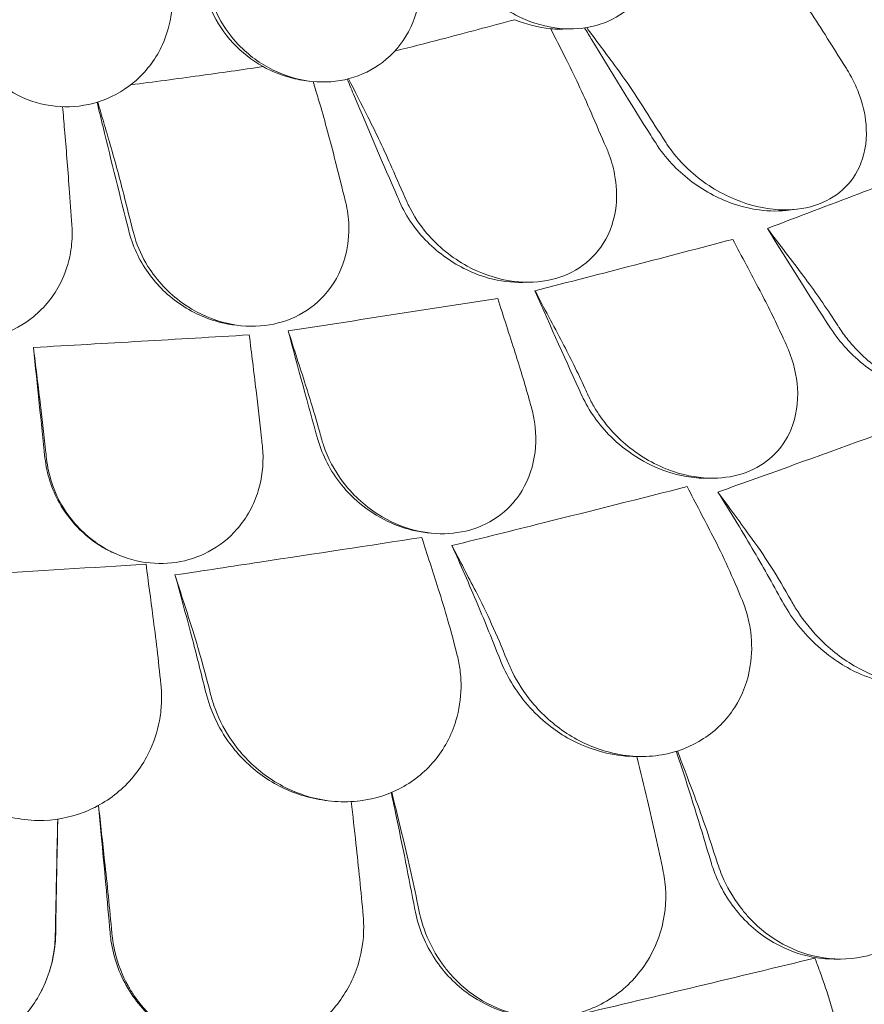
# Model space of a CAD drawing. Units: millimetres. Extents: x -22838 to 20263, y -9965 to 8814.
# Drawn here: x -19555 to -19088, y 6319 to 6864 of the extents above; entities that cross this region are included whole.
import ezdxf

# ---------------------------------------------------------------- set-up
doc = ezdxf.new("R2010")
doc.units = ezdxf.units.MM

msp = doc.modelspace()

# ---------------------------------------------------------------- linework, layer by layer
at = {"color": 0, "linetype": 'Continuous', "lineweight": 0, "extrusion": (-5.55112e-17, 0.816497, 0.57735)}
for p, q in [((-19248.84, 6859.37), (-19254.6, 6859.2)), ((-19393.42, 6830.3), (-19395.16, 6830.48)), ((-19125.28, 6759.54), (-19131.05, 6758.9)), ((-19272.48, 6719.11), (-19276.67, 6719.02)), ((-19432.66, 6695.09), (-19435.17, 6695.36)), ((-19171.2, 6610.67), (-19174.79, 6610.63)), ((-19327.4, 6580.27), (-19329.67, 6580.5)), ((-19501.28, 6568.53), (-19502.14, 6568.91)), ((-19210.53, 6456.63), (-19213.71, 6456.61)), ((-19382.54, 6431.92), (-19384.44, 6432.12)), ((-19101.07, 6344.52), (-19104.54, 6344.52)), ((-19543.19, 6326.64), (-19542.97, 6327.06))]:
    msp.add_line(p, q, dxfattribs=at)
at = {"color": 0, "linetype": 'Continuous', "lineweight": 0}
for points, knots in [([(-19331.75, 7708.71), (-19326.03, 7692.06), (-19320.14, 7675.41), (-19307.98, 7642.15), (-19301.73, 7625.54), (-19288.82, 7592.31), (-19282.18, 7575.69), (-19268.5, 7542.48), (-19261.46, 7525.89), (-19247.02, 7492.75), (-19239.6, 7476.21), (-19224.4, 7443.23), (-19216.61, 7426.78), (-19200.66, 7394.01), (-19192.51, 7377.69), (-19175.85, 7345.2), (-19167.34, 7329.04), (-19149.99, 7296.9), (-19141.15, 7280.92), (-19123.14, 7249.19), (-19113.98, 7233.44), (-19095.31, 7202.14), (-19085.8, 7186.57), (-19066.42, 7155.61), (-19056.55, 7140.23), (-19036.49, 7109.68), (-19026.29, 7094.52), (-19005.57, 7064.47), (-18995.06, 7049.57), (-18973.74, 7020.08), (-18962.93, 7005.48), (-18941.05, 6976.61), (-18929.97, 6962.35), (-18907.57, 6934.18), (-18896.25, 6920.28), (-18867.67, 6886.03), (-18850.28, 6865.93), (-18815.09, 6826.71), (-18797.29, 6807.59), (-18779.33, 6789.01)], [-1495.671908, -1495.671908, -1495.671908, -1495.671908, -1440.881582, -1440.881582, -1386.091257, -1386.091257, -1331.300931, -1331.300931, -1276.510605, -1276.510605, -1221.72028, -1221.72028, -1166.929954, -1166.929954, -1112.139629, -1112.139629, -1057.349303, -1057.349303, -1002.558978, -1002.558978, -947.768652, -947.768652, -892.978327, -892.978327, -838.188001, -838.188001, -783.397675, -783.397675, -728.60735, -728.60735, -673.817024, -673.817024, -619.026699, -619.026699, -564.236373, -564.236373, -482.050885, -482.050885, -399.865397, -399.865397, -399.865397, -399.865397]), ([(-19310.81, 6896.49), (-19308.23, 6891.81), (-19305.09, 6887.39), (-19295.6, 6876.73), (-19288.49, 6871.14), (-19273.81, 6863.48), (-19266.54, 6861.05), (-19252.15, 6858.96), (-19245.21, 6859.16), (-19232.15, 6862.09), (-19226.23, 6864.74), (-19215.52, 6872.46), (-19211.06, 6877.61), (-19204.18, 6890.17), (-19202.14, 6897.64), (-19201.29, 6911.42), (-19201.83, 6917.54), (-19203.48, 6924.71), (-19203.76, 6925.79), (-19204.06, 6926.88)], [10.568083, 10.568083, 10.568083, 10.568083, 12.214336, 12.214336, 14.893563, 14.893563, 17.181823, 17.181823, 19.332854, 19.332854, 21.457514, 21.457514, 23.77643, 23.77643, 26.376398, 26.376398, 28.3628, 28.3628, 28.719017, 28.719017, 28.719017, 28.719017]), ([(-19450.81, 6881.6), (-19449.77, 6877.06), (-19448.23, 6872.63), (-19443.16, 6861.88), (-19439, 6855.83), (-19428.49, 6844.84), (-19422.03, 6840.06), (-19408.1, 6833.22), (-19400.84, 6831.07), (-19386.38, 6829.57), (-19379.4, 6830.09), (-19366, 6833.67), (-19359.81, 6836.72), (-19348.42, 6845.4), (-19343.57, 6851.18), (-19336.44, 6864.43), (-19334.26, 6871.87), (-19333.04, 6884.94), (-19333.25, 6890.42), (-19334.37, 6897.08), (-19334.62, 6898.31), (-19334.9, 6899.53)], [-29.498062, -29.498062, -29.498062, -29.498062, -28.032988, -28.032988, -25.792403, -25.792403, -23.385093, -23.385093, -21.129229, -21.129229, -18.999127, -18.999127, -16.823454, -16.823454, -14.378307, -14.378307, -11.866314, -11.866314, -10.119596, -10.119596, -9.72481, -9.72481, -9.72481, -9.72481]), ([(-19109.54, 6856.19), (-19112.67, 6861.21), (-19115.88, 6866.13), (-19122.4, 6875.73), (-19125.73, 6880.4), (-19129.1, 6884.95)], [0, 0, 0, 0, 1.848556, 1.848556, 3.697116, 3.697116, 3.697116, 3.697116]), ([(-19420.43, 6838.46), (-19426.63, 6841.94), (-19432.22, 6846.38), (-19441.88, 6856.79), (-19445.88, 6862.76), (-19450.71, 6873.26), (-19452.16, 6877.5), (-19453.14, 6881.84)], [-15.462274, -15.462274, -15.462274, -15.462274, -13.318662, -13.318662, -11.119884, -11.119884, -9.719772, -9.719772, -9.719772, -9.719772]), ([(-19589.57, 6867.24), (-19588.63, 6862.16), (-19587.05, 6857.2), (-19581.35, 6844.8), (-19576.25, 6837.81), (-19564.34, 6827.08), (-19557.94, 6823.09), (-19544.28, 6817.78), (-19537.23, 6816.37), (-19523.01, 6816.16), (-19516.05, 6817.33), (-19502.37, 6822.26), (-19495.93, 6826.16), (-19484.3, 6836.58), (-19479.46, 6843.27), (-19473.56, 6856.27), (-19471.88, 6862.27), (-19470.99, 6869.52), (-19470.88, 6870.62), (-19470.81, 6871.73)], [10.568083, 10.568083, 10.568083, 10.568083, 12.214336, 12.214336, 14.893563, 14.893563, 17.181823, 17.181823, 19.332854, 19.332854, 21.457514, 21.457514, 23.77643, 23.77643, 26.376398, 26.376398, 28.3628, 28.3628, 28.719017, 28.719017, 28.719017, 28.719017]), ([(-19347.58, 6847.09), (-19339, 6849.24), (-19330.45, 6851.43), (-19308.27, 6857.18), (-19294.69, 6860.79), (-19281.23, 6864.46)], [3.555988, 3.555988, 3.555988, 3.555988, 6.31321, 6.31321, 10.746731, 10.746731, 10.746731, 10.746731]), ([(-19254.6, 6859.2), (-19255.28, 6859.18), (-19255.96, 6859.17), (-19258.2, 6859.19), (-19259.76, 6859.26), (-19261.32, 6859.4)], [-18.194066, -18.194066, -18.194066, -18.194066, -17.9815572, -17.9815572, -17.4984134, -17.4984134, -17.4984134, -17.4984134]), ([(-19203.25, 6796.21), (-19204.16, 6797.63), (-19205.06, 6799.06), (-19216.99, 6817.9), (-19227.88, 6835.54), (-19239.89, 6855.5), (-19241.21, 6857.71), (-19242.53, 6859.92)], [1484.96561, 1484.96561, 1484.96561, 1484.96561, 1485.450094, 1485.450094, 1491.354485, 1491.354485, 1492.087913, 1492.087913, 1492.087913, 1492.087913]), ([(-19238.99, 6813.04), (-19241.29, 6818.35), (-19243.63, 6823.57), (-19248.41, 6833.77), (-19250.84, 6838.75), (-19253.3, 6843.61)], [0, 0, 0, 0, 1.848556, 1.848556, 3.697116, 3.697116, 3.697116, 3.697116]), ([(-19227.18, 6840.9), (-19224.07, 6836.7), (-19220.99, 6832.39), (-19214.95, 6823.55), (-19211.98, 6819.04), (-19209.07, 6814.43)], [0, 0, 0, 0, 1.707776, 1.707776, 3.414825, 3.414825, 3.414825, 3.414825]), ([(-19493.65, 6828.4), (-19480.96, 6830.03), (-19468.31, 6831.71), (-19443.91, 6835.08), (-19432.15, 6836.75), (-19420.43, 6838.46)], [2.451554, 2.451554, 2.451554, 2.451554, 6.311441, 6.311441, 9.921444, 9.921444, 9.921444, 9.921444]), ([(-19420.43, 6838.46), (-19415.72, 6835.9), (-19410.67, 6833.83), (-19402.03, 6831.49), (-19398.61, 6830.84), (-19395.16, 6830.48)], [0.248651, 0.248651, 0.248651, 0.248651, 1.901364, 1.901364, 2.946348, 2.946348, 2.946348, 2.946348]), ([(-19197.83, 6796.8), (-19197.32, 6796.01), (-19196.8, 6795.23), (-19192.74, 6789.4), (-19188.57, 6784.7), (-19176.66, 6773.98), (-19168.22, 6768.61), (-19151.44, 6761.73), (-19143.35, 6759.76), (-19128.32, 6758.9), (-19121.54, 6759.64), (-19109.38, 6763.5), (-19104.17, 6766.44), (-19095.26, 6774.43), (-19091.86, 6779.48), (-19087.09, 6791.77), (-19086.24, 6799.1), (-19087.4, 6812.27), (-19088.76, 6818.03), (-19092.41, 6827.71), (-19094.33, 6831.7), (-19097.08, 6836.38), (-19097.58, 6837.2), (-19098.09, 6838.01)], [10.415507, 10.415507, 10.415507, 10.415507, 10.71002, 10.71002, 12.628629, 12.628629, 15.579818, 15.579818, 18.063911, 18.063911, 20.221716, 20.221716, 22.273744, 22.273744, 24.473245, 24.473245, 27.068155, 27.068155, 29.034387, 29.034387, 30.443722, 30.443722, 30.744258, 30.744258, 30.744258, 30.744258]), ([(-19388.55, 6816.16), (-19389.42, 6819.15), (-19390.3, 6822.15), (-19391.67, 6826.84), (-19392.16, 6828.53), (-19392.66, 6830.23)], [5.157422, 5.157422, 5.157422, 5.157422, 6.249801, 6.249801, 6.867637, 6.867637, 6.867637, 6.867637]), ([(-19344.89, 6763.74), (-19345.28, 6764.62), (-19345.67, 6765.51), (-19354.11, 6784.76), (-19362.06, 6803.34), (-19371.2, 6825.21), (-19372.52, 6828.4), (-19373.84, 6831.59)], [1483.66033, 1483.66033, 1483.66033, 1483.66033, 1483.943618, 1483.943618, 1489.832033, 1489.832033, 1490.836449, 1490.836449, 1490.836449, 1490.836449]), ([(-19494.5, 6746.85), (-19494.57, 6747.15), (-19494.65, 6747.44), (-19499.54, 6766.72), (-19504.29, 6785.92), (-19510.06, 6809.72), (-19511.15, 6814.25), (-19512.23, 6818.78)], [1482.333393, 1482.333393, 1482.333393, 1482.333393, 1482.423699, 1482.423699, 1488.295968, 1488.295968, 1489.673688, 1489.673688, 1489.673688, 1489.673688]), ([(-19505, 6795.26), (-19506.17, 6799.29), (-19507.35, 6803.33), (-19509.65, 6811.2), (-19510.77, 6815.05), (-19511.89, 6818.89)], [4.848687, 4.848687, 4.848687, 4.848687, 6.319801, 6.319801, 7.720915, 7.720915, 7.720915, 7.720915]), ([(-19379.97, 6784.36), (-19381.35, 6789.87), (-19382.75, 6795.28), (-19385.62, 6805.89), (-19387.07, 6811.09), (-19388.55, 6816.16)], [0, 0, 0, 0, 1.848556, 1.848556, 3.697116, 3.697116, 3.697116, 3.697116]), ([(-19362.43, 6810.65), (-19360.15, 6806.16), (-19357.9, 6801.56), (-19353.48, 6792.17), (-19351.3, 6787.38), (-19349.17, 6782.5)], [0, 0, 0, 0, 1.707776, 1.707776, 3.414825, 3.414825, 3.414825, 3.414825]), ([(-19527.68, 6771.12), (-19528.09, 6776.73), (-19528.51, 6782.24), (-19529.36, 6793.05), (-19529.79, 6798.34), (-19530.23, 6803.52)], [0, 0, 0, 0, 1.848556, 1.848556, 3.697116, 3.697116, 3.697116, 3.697116]), ([(-19131.05, 6758.9), (-19136.63, 6758.29), (-19142.42, 6758.51), (-19156.79, 6760.9), (-19165.21, 6763.93), (-19180.98, 6772.54), (-19188.25, 6778.2), (-19197.7, 6788.32), (-19200.68, 6792.17), (-19203.25, 6796.21)], [-19.049437, -19.049437, -19.049437, -19.049437, -17.25968, -17.25968, -14.614579, -14.614579, -11.877873, -11.877873, -10.381109, -10.381109, -10.381109, -10.381109]), ([(-19505, 6795.26), (-19503.63, 6790.58), (-19502.28, 6785.79), (-19499.63, 6776.02), (-19498.33, 6771.04), (-19497.05, 6765.98)], [0, 0, 0, 0, 1.707776, 1.707776, 3.414825, 3.414825, 3.414825, 3.414825]), ([(-19340.95, 6763.83), (-19340.58, 6763), (-19340.19, 6762.16), (-19337.13, 6755.96), (-19333.76, 6750.85), (-19323.63, 6738.95), (-19316.03, 6732.72), (-19300.21, 6724.09), (-19292.32, 6721.27), (-19277.12, 6718.79), (-19270.02, 6718.79), (-19256.79, 6721.3), (-19250.86, 6723.64), (-19240.13, 6730.58), (-19235.63, 6735.21), (-19228.28, 6746.85), (-19225.95, 6754.01), (-19224.56, 6767.17), (-19224.84, 6773.01), (-19226.73, 6782.99), (-19227.94, 6787.15), (-19229.88, 6792.08), (-19230.24, 6792.95), (-19230.62, 6793.81)], [10.415507, 10.415507, 10.415507, 10.415507, 10.71002, 10.71002, 12.628629, 12.628629, 15.579818, 15.579818, 18.063911, 18.063911, 20.221716, 20.221716, 22.273744, 22.273744, 24.473245, 24.473245, 27.068155, 27.068155, 29.034387, 29.034387, 30.443722, 30.443722, 30.744258, 30.744258, 30.744258, 30.744258]), ([(-19141.44, 6748.95), (-19124.27, 6755.4), (-19107.41, 6761.79), (-19090.88, 6768.1), (-19076.56, 6773.56), (-19062.23, 6779.07), (-19047.92, 6784.6)], [-5.943991, -5.943991, -5.943991, -5.943991, 0, 0, 0, 5.151885, 5.151885, 5.151885, 5.151885]), ([(-19492.13, 6746.61), (-19491.9, 6745.74), (-19491.66, 6744.87), (-19489.71, 6738.4), (-19487.24, 6732.98), (-19479.23, 6720.11), (-19472.75, 6713.12), (-19458.43, 6702.89), (-19451.01, 6699.25), (-19436.14, 6695.16), (-19428.97, 6694.39), (-19415.12, 6695.45), (-19408.68, 6697.13), (-19396.48, 6702.84), (-19391.04, 6706.94), (-19381.36, 6717.67), (-19377.64, 6724.5), (-19373.74, 6737.38), (-19372.93, 6743.2), (-19372.99, 6753.28), (-19373.45, 6757.53), (-19374.52, 6762.62), (-19374.73, 6763.52), (-19374.96, 6764.41)], [10.415507, 10.415507, 10.415507, 10.415507, 10.71002, 10.71002, 12.628629, 12.628629, 15.579818, 15.579818, 18.063911, 18.063911, 20.221716, 20.221716, 22.273744, 22.273744, 24.473245, 24.473245, 27.068155, 27.068155, 29.034387, 29.034387, 30.443722, 30.443722, 30.744258, 30.744258, 30.744258, 30.744258]), ([(-19276.67, 6719.02), (-19282.99, 6718.87), (-19289.4, 6719.72), (-19304.14, 6723.8), (-19312.17, 6727.72), (-19326.63, 6737.98), (-19332.99, 6744.38), (-19340.71, 6755.4), (-19343.03, 6759.49), (-19344.89, 6763.74)], [-19.19875, -19.19875, -19.19875, -19.19875, -17.256797, -17.256797, -14.609374, -14.609374, -11.872711, -11.872711, -10.38733, -10.38733, -10.38733, -10.38733]), ([(-19646.21, 6745.71), (-19646.14, 6744.83), (-19646.06, 6743.95), (-19645.28, 6737.33), (-19643.81, 6731.7), (-19638.19, 6718.09), (-19633.03, 6710.49), (-19620.7, 6698.83), (-19614, 6694.43), (-19599.97, 6688.79), (-19592.98, 6687.27), (-19578.99, 6686.84), (-19572.24, 6687.81), (-19559, 6692.17), (-19552.79, 6695.64), (-19541.13, 6705.23), (-19536.13, 6711.6), (-19529.86, 6723.93), (-19527.99, 6729.6), (-19526.22, 6739.6), (-19525.92, 6743.85), (-19526.08, 6749.01), (-19526.12, 6749.92), (-19526.19, 6750.83)], [10.415507, 10.415507, 10.415507, 10.415507, 10.71002, 10.71002, 12.628629, 12.628629, 15.579818, 15.579818, 18.063911, 18.063911, 20.221716, 20.221716, 22.273744, 22.273744, 24.473245, 24.473245, 27.068155, 27.068155, 29.034387, 29.034387, 30.443722, 30.443722, 30.744258, 30.744258, 30.744258, 30.744258]), ([(-19435.17, 6695.36), (-19441.18, 6695.98), (-19447.08, 6697.48), (-19460.82, 6702.97), (-19468.18, 6707.73), (-19480.85, 6719.46), (-19486.06, 6726.49), (-19491.81, 6738.21), (-19493.39, 6742.48), (-19494.5, 6746.85)], [-19.079398, -19.079398, -19.079398, -19.079398, -17.255295, -17.255295, -14.605417, -14.605417, -11.868359, -11.868359, -10.393962, -10.393962, -10.393962, -10.393962]), ([(-19270.02, 6714.43), (-19251.37, 6719.21), (-19233, 6723.95), (-19214.94, 6728.65), (-19196.87, 6733.34), (-19178.74, 6738.08), (-19160.59, 6742.86)], [-5.943991, -5.943991, -5.943991, -5.943991, 0, 0, 0, 5.943991, 5.943991, 5.943991, 5.943991]), ([(-19001.77, 6732.24), (-19001.12, 6731.24), (-19000.49, 6730.22), (-18995.91, 6722.5), (-18993, 6715.49), (-18989.48, 6700.75), (-18989.14, 6692.95), (-18991.89, 6679.94), (-18994.28, 6674.54), (-19001.2, 6665.83), (-19005.32, 6662.43), (-19015.37, 6657.3), (-19021.12, 6655.7), (-19034.24, 6654.42), (-19041.45, 6655.02), (-19048.55, 6656.66), (-19049.88, 6656.97), (-19051.21, 6657.31), (-19061.68, 6660.32), (-19070.37, 6664.57), (-19085.27, 6674.86), (-19091.65, 6680.78), (-19098.67, 6689.48), (-19100.31, 6691.74), (-19101.82, 6694.05)], [-31.16345, -31.16345, -31.16345, -31.16345, -30.771099, -30.771099, -28.207098, -28.207098, -25.370043, -25.370043, -23.125461, -23.125461, -21.185403, -21.185403, -19.220389, -19.220389, -17.024601, -17.024601, -17.024601, -16.611215, -16.611215, -13.759446, -13.759446, -11.098693, -11.098693, -10.207259, -10.207259, -10.207259, -10.207259]), ([(-19121.29, 6722.25), (-19118.46, 6718.5), (-19115.66, 6714.63), (-19110.12, 6706.7), (-19107.38, 6702.63), (-19104.68, 6698.46)], [0, 0, 0, 0, 1.611512, 1.611512, 3.222566, 3.222566, 3.222566, 3.222566]), ([(-19406.53, 6692.25), (-19386.89, 6695.25), (-19367.48, 6698.24), (-19348.34, 6701.2), (-19329.21, 6704.16), (-19309.95, 6707.16), (-19290.62, 6710.19)], [-5.943991, -5.943991, -5.943991, -5.943991, 0, 0, 0, 5.943991, 5.943991, 5.943991, 5.943991]), ([(-19133.17, 6689.27), (-19135.18, 6693.65), (-19137.21, 6697.93), (-19141.33, 6706.31), (-19143.41, 6710.39), (-19145.52, 6714.37)], [0, 0, 0, 0, 1.608748, 1.608748, 3.217617, 3.217617, 3.217617, 3.217617]), ([(-19101.82, 6694.05), (-19101.82, 6694.06), (-19101.83, 6694.07), (-19101.84, 6694.08), (-19102.78, 6695.54), (-19103.73, 6697), (-19104.68, 6698.46)], [-572.7376728, -572.7376728, -572.7376728, -572.7376728, -572.7339953, -572.7339953, -572.7339953, -572.1830494, -572.1830494, -572.1830494, -572.1830494]), ([(-19053.09, 6656.21), (-19059.6, 6657.71), (-19065.95, 6660.06), (-19077.32, 6665.78), (-19082.42, 6669.02), (-19094.81, 6678.7), (-19101.41, 6685.85), (-19106.47, 6693.64)], [-7.02277, -7.02277, -7.02277, -7.02277, -5.0048, -5.0048, -3.17758, -3.17758, -0.15847, -0.15847, -0.15847, -0.15847]), ([(-19547.44, 6683.01), (-19527.3, 6684.16), (-19507.36, 6685.31), (-19487.65, 6686.46), (-19467.94, 6687.61), (-19448.06, 6688.78), (-19428.04, 6689.98)], [-5.943991, -5.943991, -5.943991, -5.943991, 0, 0, 0, 5.943991, 5.943991, 5.943991, 5.943991]), ([(-19131.09, 6684.74), (-19131.1, 6684.75), (-19131.1, 6684.75), (-19131.1, 6684.76), (-19131.79, 6686.26), (-19132.48, 6687.76), (-19133.17, 6689.27)], [265.8366511, 265.8366511, 265.8366511, 265.8366511, 265.8395201, 265.8395201, 265.8395201, 266.3779111, 266.3779111, 266.3779111, 266.3779111]), ([(-19254.75, 6685.57), (-19252.65, 6681.59), (-19250.57, 6677.51), (-19246.45, 6669.15), (-19244.42, 6664.87), (-19242.42, 6660.5)], [0, 0, 0, 0, 1.607256, 1.607256, 3.214163, 3.214163, 3.214163, 3.214163]), ([(-19131.09, 6684.74), (-19130.64, 6683.75), (-19130.21, 6682.76), (-19126.95, 6674.78), (-19125.24, 6667.58), (-19124.32, 6652.63), (-19125.42, 6644.85), (-19130.65, 6632.15), (-19134.11, 6626.99), (-19142.81, 6618.97), (-19147.66, 6615.96), (-19158.87, 6611.78), (-19165.03, 6610.71), (-19178.62, 6610.62), (-19185.85, 6611.87), (-19192.77, 6614.13), (-19194.39, 6614.66), (-19195.98, 6615.24), (-19206.4, 6619.44), (-19214.46, 6624.58), (-19227.64, 6636.32), (-19232.97, 6642.8), (-19238.33, 6651.89), (-19239.47, 6654.08), (-19240.49, 6656.3)], [-31.181183, -31.181183, -31.181183, -31.181183, -30.81699, -30.81699, -28.260032, -28.260032, -25.414307, -25.414307, -23.163198, -23.163198, -21.219943, -21.219943, -19.255083, -19.255083, -17.061797, -17.061797, -17.061797, -16.55056, -16.55056, -13.678675, -13.678675, -11.029373, -11.029373, -10.214614, -10.214614, -10.214614, -10.214614]), ([(-19273.2, 6654.12), (-19274.46, 6658.64), (-19275.74, 6663.08), (-19278.34, 6671.75), (-19279.65, 6675.98), (-19280.98, 6680.12)], [0, 0, 0, 0, 1.606127, 1.606127, 3.21249, 3.21249, 3.21249, 3.21249]), ([(-19396.89, 6662.19), (-19395.56, 6658.05), (-19394.25, 6653.82), (-19391.66, 6645.14), (-19390.38, 6640.71), (-19389.11, 6636.19)], [0, 0, 0, 0, 1.606362, 1.606362, 3.21249, 3.21249, 3.21249, 3.21249]), ([(-19242.42, 6660.5), (-19241.78, 6659.11), (-19241.15, 6657.72), (-19240.51, 6656.33), (-19240.5, 6656.32), (-19240.5, 6656.31), (-19240.49, 6656.3)], [572.2734411, 572.2734411, 572.2734411, 572.2734411, 572.7712157, 572.7712157, 572.7712157, 572.7749492, 572.7749492, 572.7749492, 572.7749492]), ([(-19421.28, 6632.83), (-19421.77, 6637.43), (-19422.27, 6641.95), (-19423.28, 6650.79), (-19423.79, 6655.12), (-19424.3, 6659.34)], [0, 0, 0, 0, 1.606907, 1.606907, 3.214163, 3.214163, 3.214163, 3.214163]), ([(-19196.43, 6614.14), (-19202.77, 6616.23), (-19208.78, 6619.15), (-19219.33, 6625.88), (-19223.94, 6629.6), (-19234.8, 6640.37), (-19240.23, 6648.07), (-19244, 6656.27)], [-7.022756, -7.022756, -7.022756, -7.022756, -5.009754, -5.009754, -3.174916, -3.174916, -0.15847, -0.15847, -0.15847, -0.15847]), ([(-19543.74, 6652.77), (-19543.23, 6648.54), (-19542.72, 6644.21), (-19541.71, 6635.36), (-19541.21, 6630.83), (-19540.72, 6626.22)], [0, 0, 0, 0, 1.608869, 1.608869, 3.217617, 3.217617, 3.217617, 3.217617]), ([(-19272, 6649.82), (-19271.25, 6647.16), (-19270.68, 6644.49), (-19269.13, 6634.29), (-19269.32, 6626.73), (-19272.56, 6612.24), (-19275.66, 6605.28), (-19281.34, 6597.91), (-19282.44, 6596.63), (-19283.6, 6595.41), (-19287.96, 6590.83), (-19293.31, 6587), (-19305.16, 6581.87), (-19311.3, 6580.42), (-19324.12, 6579.67), (-19330.55, 6580.35), (-19344.03, 6583.83), (-19350.83, 6586.89), (-19364.64, 6595.68), (-19371.22, 6601.9), (-19381.07, 6615.01), (-19384.64, 6621.81), (-19387.32, 6629.88), (-19387.63, 6630.88), (-19387.91, 6631.89)], [-31.140719, -31.140719, -31.140719, -31.140719, -30.199596, -30.199596, -27.554212, -27.554212, -24.869334, -24.869334, -24.283033, -24.283033, -24.283033, -22.090144, -22.090144, -20.125191, -20.125191, -18.181461, -18.181461, -15.929489, -15.929489, -13.082933, -13.082933, -10.529956, -10.529956, -10.171209, -10.171209, -10.171209, -10.171209]), ([(-19272, 6649.82), (-19272, 6649.83), (-19272, 6649.84), (-19272.01, 6649.85), (-19272.4, 6651.27), (-19272.8, 6652.69), (-19273.2, 6654.12)], [265.8433145, 265.8433145, 265.8433145, 265.8433145, 265.8461751, 265.8461751, 265.8461751, 266.3395966, 266.3395966, 266.3395966, 266.3395966]), ([(-19168.83, 6602.97), (-19154.74, 6608.01), (-19140.79, 6613.02), (-19099.82, 6627.8), (-19073.39, 6637.42), (-19048.16, 6646.69)], [346.016443, 346.016443, 346.016443, 346.016443, 350.456879, 350.456879, 359.253678, 359.253678, 359.253678, 359.253678]), ([(-19421.28, 6632.83), (-19421.13, 6631.36), (-19420.97, 6629.9), (-19420.81, 6628.43), (-19420.81, 6628.42), (-19420.81, 6628.42), (-19420.81, 6628.41)], [-266.3391167, -266.3391167, -266.3391167, -266.3391167, -265.8404597, -265.8404597, -265.8404597, -265.8376061, -265.8376061, -265.8376061, -265.8376061]), ([(-19389.11, 6636.19), (-19388.72, 6634.77), (-19388.32, 6633.34), (-19387.92, 6631.92), (-19387.92, 6631.91), (-19387.91, 6631.9), (-19387.91, 6631.89)], [572.3304889, 572.3304889, 572.3304889, 572.3304889, 572.8237273, 572.8237273, 572.8237273, 572.8274697, 572.8274697, 572.8274697, 572.8274697]), ([(-19420.81, 6628.41), (-19420.7, 6627.33), (-19420.61, 6626.26), (-19420.14, 6617.9), (-19420.99, 6610.63), (-19425.44, 6596.03), (-19429.35, 6588.73), (-19439.21, 6577.47), (-19444.56, 6573.14), (-19456.18, 6567.04), (-19462.13, 6565.05), (-19474.84, 6563.12), (-19481.37, 6563.25), (-19494.94, 6565.73), (-19501.67, 6568.29), (-19507.73, 6571.78), (-19509.17, 6572.61), (-19510.57, 6573.49), (-19519.44, 6579.55), (-19525.59, 6586.06), (-19534.49, 6599.92), (-19537.49, 6607.19), (-19539.6, 6616.93), (-19539.97, 6619.18), (-19540.21, 6621.45)], [-31.195813, -31.195813, -31.195813, -31.195813, -30.819143, -30.819143, -28.265216, -28.265216, -25.423752, -25.423752, -23.175087, -23.175087, -21.232292, -21.232292, -19.265635, -19.265635, -17.069486, -17.069486, -17.069486, -16.547272, -16.547272, -13.667853, -13.667853, -11.017376, -11.017376, -10.229278, -10.229278, -10.229278, -10.229278]), ([(-19349.6, 6585.89), (-19355.31, 6588.41), (-19360.59, 6591.66), (-19369.74, 6598.9), (-19373.68, 6602.83), (-19383.18, 6614.63), (-19387.62, 6623.19), (-19390.12, 6632.12)], [-6.865947, -6.865947, -6.865947, -6.865947, -4.956582, -4.956582, -3.178357, -3.178357, -0.001578, -0.001578, -0.001578, -0.001578]), ([(-19508.64, 6572.18), (-19514.18, 6575.38), (-19519.1, 6579.32), (-19527.17, 6587.81), (-19530.44, 6592.27), (-19537.43, 6604.72), (-19540.14, 6613.19), (-19541.06, 6621.82)], [-7.022749, -7.022749, -7.022749, -7.022749, -5.012039, -5.012039, -3.173668, -3.173668, -0.15847, -0.15847, -0.15847, -0.15847]), ([(-19540.21, 6621.45), (-19540.21, 6621.46), (-19540.21, 6621.47), (-19540.21, 6621.48), (-19540.38, 6623.06), (-19540.55, 6624.64), (-19540.72, 6626.22)], [-572.8939717, -572.8939717, -572.8939717, -572.8939717, -572.8902188, -572.8902188, -572.8902188, -572.3527117, -572.3527117, -572.3527117, -572.3527117]), ([(-19174.79, 6610.63), (-19178.62, 6610.59), (-19182.49, 6610.92), (-19188.73, 6612.01), (-19191.09, 6612.56), (-19193.42, 6613.22)], [-2.080746, -2.080746, -2.080746, -2.080746, -0.902887, -0.902887, -0.176426, -0.176426, -0.176426, -0.176426]), ([(-19315.94, 6573.38), (-19298.96, 6577.59), (-19282.13, 6581.78), (-19238.15, 6592.77), (-19211.44, 6599.49), (-19185.82, 6605.99)], [345.736219, 345.736219, 345.736219, 345.736219, 350.714825, 350.714825, 358.944498, 358.944498, 358.944498, 358.944498]), ([(-19133.3, 6542.59), (-19138.74, 6552.53), (-19144.26, 6562.27), (-19156.15, 6582.55), (-19162.53, 6593.01), (-19168.83, 6602.97)], [55.863623, 55.863623, 55.863623, 55.863623, 59.131186, 59.131186, 62.880094, 62.880094, 62.880094, 62.880094]), ([(-19329.67, 6580.5), (-19332.54, 6580.8), (-19335.39, 6581.3), (-19341.12, 6582.7), (-19343.97, 6583.61), (-19346.73, 6584.69)], [-1.947644, -1.947644, -1.947644, -1.947644, -1.075609, -1.075609, -0.176441, -0.176441, -0.176441, -0.176441]), ([(-19124.49, 6536.62), (-19120.76, 6530.9), (-19116.37, 6525.51), (-19105.23, 6514.58), (-19098.24, 6509.38), (-19082.98, 6501.21), (-19074.82, 6498.33), (-19061.61, 6496.08), (-19056.72, 6495.77), (-19047.29, 6496.19), (-19042.77, 6496.89), (-19038.43, 6498.08), (-19030.58, 6500.22), (-19023.45, 6503.92), (-19011.37, 6514.04), (-19006.59, 6520.34), (-18999.87, 6534.9), (-18998.12, 6543.04), (-18997.97, 6557.53), (-18998.8, 6563.71), (-19001.28, 6572.93), (-19002.35, 6576.05), (-19003.63, 6579.11)], [36.245477, 36.245477, 36.245477, 36.245477, 38.347722, 38.347722, 40.938819, 40.938819, 43.546729, 43.546729, 45.071399, 45.071399, 46.530354, 46.530354, 46.530354, 49.16333, 49.16333, 51.802433, 51.802433, 54.543909, 54.543909, 56.550307, 56.550307, 57.596239, 57.596239, 57.596239, 57.596239]), ([(-19469.15, 6557.11), (-19453.36, 6559.48), (-19437.69, 6561.85), (-19391.49, 6568.86), (-19361.47, 6573.45), (-19332.63, 6577.9)], [346.016443, 346.016443, 346.016443, 346.016443, 350.456879, 350.456879, 359.253678, 359.253678, 359.253678, 359.253678]), ([(-19289.32, 6510.25), (-19293.4, 6520.61), (-19297.53, 6530.78), (-19306.44, 6551.99), (-19311.22, 6562.93), (-19315.94, 6573.38)], [55.863623, 55.863623, 55.863623, 55.863623, 59.131186, 59.131186, 62.880094, 62.880094, 62.880094, 62.880094]), ([(-19624.86, 6554.53), (-19608.78, 6555.49), (-19592.79, 6556.45), (-19545.57, 6559.32), (-19514.79, 6561.22), (-19485.15, 6563.07)], [346.016443, 346.016443, 346.016443, 346.016443, 350.456879, 350.456879, 359.253678, 359.253678, 359.253678, 359.253678]), ([(-19452.06, 6492.04), (-19454.68, 6502.7), (-19457.33, 6513.17), (-19463.05, 6535.02), (-19466.12, 6546.32), (-19469.15, 6557.11)], [55.863623, 55.863623, 55.863623, 55.863623, 59.131186, 59.131186, 62.880094, 62.880094, 62.880094, 62.880094]), ([(-19091.41, 6502.88), (-19095.28, 6504.69), (-19099.03, 6506.8), (-19111.42, 6514.99), (-19119.12, 6522.29), (-19128.38, 6534.36), (-19131.01, 6538.42), (-19133.3, 6542.59)], [-7.857001, -7.857001, -7.857001, -7.857001, -6.560806, -6.560806, -3.396241, -3.396241, -1.903791, -1.903791, -1.903791, -1.903791]), ([(-19282.62, 6503.59), (-19279.65, 6497.57), (-19275.93, 6491.82), (-19266.08, 6479.97), (-19259.65, 6474.17), (-19245.14, 6464.68), (-19237.15, 6461.08), (-19223.9, 6457.67), (-19218.92, 6456.91), (-19209.17, 6456.49), (-19204.43, 6456.78), (-19199.8, 6457.56), (-19191.45, 6458.99), (-19183.61, 6462.02), (-19169.82, 6471), (-19164.04, 6476.83), (-19155.11, 6490.7), (-19152.18, 6498.62), (-19149.95, 6513.02), (-19149.9, 6519.23), (-19151.1, 6528.61), (-19151.74, 6531.81), (-19152.59, 6534.96)], [36.245477, 36.245477, 36.245477, 36.245477, 38.347722, 38.347722, 40.938819, 40.938819, 43.546729, 43.546729, 45.071399, 45.071399, 46.530354, 46.530354, 46.530354, 49.16333, 49.16333, 51.802433, 51.802433, 54.543909, 54.543909, 56.550307, 56.550307, 57.596239, 57.596239, 57.596239, 57.596239]), ([(-19252.17, 6467.04), (-19255.87, 6469.17), (-19259.4, 6471.6), (-19270.94, 6480.84), (-19277.8, 6488.79), (-19285.51, 6501.64), (-19287.61, 6505.9), (-19289.32, 6510.25)], [-7.855831, -7.855831, -7.855831, -7.855831, -6.565879, -6.565879, -3.396169, -3.396169, -1.903791, -1.903791, -1.903791, -1.903791]), ([(-19447.63, 6484.89), (-19445.48, 6478.64), (-19442.53, 6472.59), (-19434.2, 6459.94), (-19428.48, 6453.6), (-19415.05, 6442.87), (-19407.43, 6438.58), (-19394.44, 6434), (-19389.49, 6432.81), (-19379.65, 6431.51), (-19374.8, 6431.38), (-19370, 6431.75), (-19361.34, 6432.42), (-19352.98, 6434.73), (-19337.79, 6442.43), (-19331.15, 6447.71), (-19320.22, 6460.69), (-19316.17, 6468.31), (-19311.92, 6482.42), (-19311, 6488.58), (-19310.88, 6498.02), (-19311.07, 6501.25), (-19311.48, 6504.46)], [36.245477, 36.245477, 36.245477, 36.245477, 38.347722, 38.347722, 40.938819, 40.938819, 43.546729, 43.546729, 45.071399, 45.071399, 46.530354, 46.530354, 46.530354, 49.16333, 49.16333, 51.802433, 51.802433, 54.543909, 54.543909, 56.550307, 56.550307, 57.596239, 57.596239, 57.596239, 57.596239]), ([(-19091.41, 6502.88), (-19086.63, 6500.72), (-19081.69, 6498.99), (-19072.51, 6496.76), (-19068.33, 6496.08), (-19064.16, 6495.78)], [0.009523, 0.009523, 0.009523, 0.009523, 1.583556, 1.583556, 2.875061, 2.875061, 2.875061, 2.875061]), ([(-19420.92, 6446.08), (-19427.89, 6451.08), (-19433.95, 6457.15), (-19445.2, 6472.54), (-19449.63, 6482.13), (-19452.06, 6492.04)], [-5.906092, -5.906092, -5.906092, -5.906092, -3.299732, -3.299732, -0.001449, -0.001449, -0.001449, -0.001449]), ([(-19615.65, 6480.95), (-19614.38, 6474.55), (-19612.25, 6468.28), (-19605.65, 6454.96), (-19600.77, 6448.15), (-19588.74, 6436.29), (-19581.67, 6431.35), (-19569.24, 6425.64), (-19564.43, 6424.02), (-19554.73, 6421.86), (-19549.89, 6421.29), (-19545.03, 6421.23), (-19536.25, 6421.13), (-19527.58, 6422.69), (-19511.35, 6428.99), (-19504.01, 6433.65), (-19491.33, 6445.59), (-19486.25, 6452.81), (-19480.07, 6466.45), (-19478.31, 6472.5), (-19476.87, 6481.86), (-19476.61, 6485.09), (-19476.57, 6488.31)], [36.245477, 36.245477, 36.245477, 36.245477, 38.347722, 38.347722, 40.938819, 40.938819, 43.546729, 43.546729, 45.071399, 45.071399, 46.530354, 46.530354, 46.530354, 49.16333, 49.16333, 51.802433, 51.802433, 54.543909, 54.543909, 56.550307, 56.550307, 57.596239, 57.596239, 57.596239, 57.596239]), ([(-19252.17, 6467.04), (-19245.36, 6463.2), (-19238.02, 6460.29), (-19224.89, 6457.25), (-19219.28, 6456.6), (-19213.71, 6456.61)], [0.011884, 0.011884, 0.011884, 0.011884, 2.36433, 2.36433, 4.070003, 4.070003, 4.070003, 4.070003]), ([(-19172.79, 6398.61), (-19177.76, 6415.6), (-19183.19, 6433.21), (-19189.92, 6453.75), (-19190.86, 6456.61), (-19191.81, 6459.47)], [42.983491, 42.983491, 42.983491, 42.983491, 48.333442, 48.333442, 49.196077, 49.196077, 49.196077, 49.196077]), ([(-19420.92, 6446.08), (-19413.92, 6441.11), (-19406.09, 6437.23), (-19393.39, 6433.48), (-19388.94, 6432.59), (-19384.44, 6432.12)], [0.020706, 0.020706, 0.020706, 0.020706, 2.637887, 2.637887, 3.999607, 3.999607, 3.999607, 3.999607]), ([(-19336.48, 6372), (-19339.75, 6389.34), (-19343.32, 6407.31), (-19347.92, 6429.15), (-19348.72, 6432.91), (-19349.53, 6436.67)], [42.98392, 42.98392, 42.98392, 42.98392, 48.333386, 48.333386, 49.443158, 49.443158, 49.443158, 49.443158]), ([(-19505.07, 6359.12), (-19506.57, 6376.65), (-19508.21, 6394.85), (-19510.47, 6418.62), (-19511, 6424.07), (-19511.54, 6429.53)], [42.981253, 42.981253, 42.981253, 42.981253, 48.33333, 48.33333, 49.922673, 49.922673, 49.922673, 49.922673]), ([(-19533.99, 6421.99), (-19534.05, 6418.83), (-19534.11, 6415.68), (-19534.52, 6394.14), (-19534.85, 6375.88), (-19535.15, 6358.29)], [295.749481, 295.749481, 295.749481, 295.749481, 296.666812, 296.666812, 302.020335, 302.020335, 302.020335, 302.020335]), ([(-19104.54, 6344.52), (-19106.73, 6344.52), (-19108.93, 6344.63), (-19118.35, 6345.6), (-19125.45, 6347.56), (-19140.32, 6354.39), (-19147.74, 6359.71), (-19160.62, 6373.06), (-19165.87, 6381.02), (-19170.84, 6392.6), (-19171.91, 6395.59), (-19172.79, 6398.61)], [1.768869, 1.768869, 1.768869, 1.768869, 2.45998, 2.45998, 4.733665, 4.733665, 7.484055, 7.484055, 10.316518, 10.316518, 11.272195, 11.272195, 11.272195, 11.272195]), ([(-19169.43, 6398.61), (-19168.34, 6395.15), (-19167.03, 6391.73), (-19162.71, 6382.37), (-19159.22, 6376.68), (-19155.07, 6371.49)], [4.436394, 4.436394, 4.436394, 4.436394, 5.544607, 5.544607, 7.542114, 7.542114, 7.542114, 7.542114]), ([(-19155.07, 6371.49), (-19153.77, 6369.86), (-19152.4, 6368.28), (-19145.65, 6361.13), (-19139.54, 6356.39), (-19125.76, 6348.89), (-19118.14, 6346.32), (-19102.14, 6344), (-19093.9, 6344.4), (-19085.99, 6346.35), (-19077.49, 6348.46), (-19069.54, 6352.32), (-19055.77, 6363.06), (-19050.06, 6369.79), (-19041.97, 6384.55), (-19039.4, 6392.3), (-19038.24, 6400.37)], [36.525891, 36.525891, 36.525891, 36.525891, 37.154362, 37.154362, 39.485758, 39.485758, 41.959905, 41.959905, 44.540871, 44.540871, 44.540871, 47.316591, 47.316591, 50.059009, 50.059009, 52.562378, 52.562378, 52.562378, 52.562378]), ([(-19199.74, 6362.56), (-19197.69, 6370.66), (-19197.18, 6379.03), (-19198.39, 6389.11), (-19198.68, 6390.91), (-19199.04, 6392.69)], [0, 0, 0, 0, 2.549444, 2.549444, 3.108467, 3.108467, 3.108467, 3.108467]), ([(-19281.68, 6313.92), (-19288.83, 6315.55), (-19295.71, 6318.34), (-19309.91, 6326.87), (-19316.79, 6333.06), (-19328.13, 6347.89), (-19332.39, 6356.44), (-19335.56, 6367.64), (-19336.07, 6369.82), (-19336.48, 6372)], [2.597755, 2.597755, 2.597755, 2.597755, 4.833399, 4.833399, 7.591487, 7.591487, 10.432015, 10.432015, 11.108751, 11.108751, 11.108751, 11.108751]), ([(-19334.27, 6371.77), (-19333.55, 6368.21), (-19332.58, 6364.66), (-19329.17, 6354.99), (-19326.2, 6349.06), (-19322.5, 6343.57)], [4.436425, 4.436425, 4.436425, 4.436425, 5.554605, 5.554605, 7.542102, 7.542102, 7.542102, 7.542102]), ([(-19368.91, 6338.4), (-19366.03, 6346.3), (-19364.65, 6354.59), (-19364.78, 6364.73), (-19364.88, 6366.54), (-19365.04, 6368.35)], [0, 0, 0, 0, 2.549413, 2.549413, 3.108467, 3.108467, 3.108467, 3.108467]), ([(-19322.5, 6343.57), (-19321.33, 6341.84), (-19320.08, 6340.15), (-19313.89, 6332.47), (-19308.09, 6327.24), (-19294.69, 6318.61), (-19287.11, 6315.42), (-19270.92, 6311.77), (-19262.42, 6311.47), (-19254.11, 6312.76), (-19245.17, 6314.14), (-19236.63, 6317.33), (-19221.45, 6326.87), (-19214.94, 6333.09), (-19205.16, 6347.12), (-19201.75, 6354.62), (-19199.74, 6362.56)], [36.525891, 36.525891, 36.525891, 36.525891, 37.154362, 37.154362, 39.485758, 39.485758, 41.959905, 41.959905, 44.540871, 44.540871, 44.540871, 47.316591, 47.316591, 50.059009, 50.059009, 52.562378, 52.562378, 52.562378, 52.562378]), ([(-19535.15, 6358.29), (-19535.18, 6356.61), (-19535.27, 6354.93), (-19536.18, 6344.58), (-19538.53, 6336.08), (-19542.58, 6327.83), (-19542.77, 6327.45), (-19542.97, 6327.06)], [-11.431026, -11.431026, -11.431026, -11.431026, -10.918927, -10.918927, -8.272867, -8.272867, -8.143684, -8.143684, -8.143684, -8.143684]), ([(-19542.32, 6328.4), (-19538.67, 6336.02), (-19536.45, 6344.16), (-19535.49, 6354.26), (-19535.39, 6356.08), (-19535.36, 6357.89)], [0, 0, 0, 0, 2.549413, 2.549413, 3.108467, 3.108467, 3.108467, 3.108467]), ([(-19458.02, 6297.6), (-19464.84, 6300.04), (-19471.26, 6303.53), (-19484.37, 6313.53), (-19490.53, 6320.48), (-19500.05, 6336.54), (-19503.21, 6345.52), (-19504.78, 6356.24), (-19504.95, 6357.68), (-19505.07, 6359.12)], [2.713171, 2.713171, 2.713171, 2.713171, 4.893483, 4.893483, 7.658265, 7.658265, 10.5055, 10.5055, 10.945546, 10.945546, 10.945546, 10.945546]), ([(-19504.05, 6358.75), (-19503.73, 6355.17), (-19503.14, 6351.6), (-19500.73, 6341.68), (-19498.33, 6335.5), (-19495.1, 6329.69)], [4.436394, 4.436394, 4.436394, 4.436394, 5.544608, 5.544608, 7.542114, 7.542114, 7.542114, 7.542114]), ([(-19246.75, 6313.52), (-19224.29, 6318.83), (-19201.95, 6324.15), (-19158.09, 6334.66), (-19136.55, 6339.86), (-19115.18, 6345.05)], [0.203996, 0.203996, 0.203996, 0.203996, 7.30114, 7.30114, 14.230183, 14.230183, 14.230183, 14.230183]), ([(-19495.1, 6329.69), (-19494.09, 6327.87), (-19493, 6326.09), (-19487.48, 6317.93), (-19482.11, 6312.23), (-19469.37, 6302.53), (-19461.99, 6298.72), (-19445.92, 6293.74), (-19437.33, 6292.73), (-19428.79, 6293.32), (-19419.6, 6293.96), (-19410.65, 6296.42), (-19394.36, 6304.66), (-19387.17, 6310.32), (-19375.92, 6323.48), (-19371.74, 6330.66), (-19368.91, 6338.4)], [36.525891, 36.525891, 36.525891, 36.525891, 37.154362, 37.154362, 39.485758, 39.485758, 41.959905, 41.959905, 44.540871, 44.540871, 44.540871, 47.316591, 47.316591, 50.059009, 50.059009, 52.562378, 52.562378, 52.562378, 52.562378]), ([(-19100.91, 6298.29), (-19102.44, 6305.15), (-19104.19, 6311.99), (-19108.12, 6325.37), (-19110.28, 6331.89), (-19112.6, 6338.11)], [0, 0, 0, 0, 2.113294, 2.113294, 4.226604, 4.226604, 4.226604, 4.226604]), ([(-19669.37, 6330.14), (-19668.54, 6328.24), (-19667.61, 6326.38), (-19662.88, 6317.79), (-19658.06, 6311.68), (-19646.23, 6300.96), (-19639.2, 6296.55), (-19623.59, 6290.26), (-19615.09, 6288.55), (-19606.49, 6288.43), (-19597.24, 6288.31), (-19588.06, 6290.02), (-19570.99, 6296.89), (-19563.27, 6301.93), (-19550.77, 6314.11), (-19545.9, 6320.92), (-19542.32, 6328.4)], [36.525891, 36.525891, 36.525891, 36.525891, 37.154362, 37.154362, 39.485758, 39.485758, 41.959905, 41.959905, 44.540871, 44.540871, 44.540871, 47.316591, 47.316591, 50.059009, 50.059009, 52.562378, 52.562378, 52.562378, 52.562378])]:
    msp.add_open_spline(points, degree=3, knots=knots, dxfattribs=at)
for points in [[(-19281.23, 6864.46), (-19274.87, 6861.91), (-19268.17, 6860.19), (-19261.38, 6859.52)], [(-19253.3, 6843.61), (-19256, 6848.91), (-19258.69, 6854.21), (-19261.38, 6859.52)], [(-19227.18, 6840.9), (-19231.93, 6847.29), (-19236.68, 6853.69), (-19241.42, 6860.09)], [(-19098.09, 6838.01), (-19101.92, 6844.03), (-19105.73, 6850.09), (-19109.54, 6856.19)], [(-19362.43, 6810.65), (-19366, 6817.69), (-19369.58, 6824.72), (-19373.15, 6831.76)], [(-19530.23, 6803.52), (-19530.59, 6807.78), (-19530.96, 6812.04), (-19531.32, 6816.3)], [(-19230.62, 6793.81), (-19233.42, 6800.18), (-19236.21, 6806.59), (-19238.99, 6813.04)], [(-19209.07, 6814.43), (-19205.34, 6808.52), (-19201.59, 6802.65), (-19197.83, 6796.8)], [(-19374.96, 6764.41), (-19376.63, 6771.02), (-19378.31, 6777.67), (-19379.97, 6784.36)], [(-19349.17, 6782.5), (-19346.44, 6776.25), (-19343.7, 6770.03), (-19340.95, 6763.83)], [(-19526.19, 6750.83), (-19526.69, 6757.55), (-19527.19, 6764.32), (-19527.68, 6771.12)], [(-19497.05, 6765.98), (-19495.42, 6759.49), (-19493.78, 6753.04), (-19492.13, 6746.61)], [(-19121.29, 6722.25), (-19128.01, 6731.15), (-19134.72, 6740.05), (-19141.44, 6748.95)], [(-19106.49, 6693.66), (-19118.07, 6711.47), (-19129.76, 6729.94), (-19141.44, 6748.95)], [(-19145.52, 6714.37), (-19150.54, 6723.87), (-19155.57, 6733.36), (-19160.59, 6742.86)], [(-19254.75, 6685.57), (-19259.84, 6695.19), (-19264.93, 6704.81), (-19270.02, 6714.43)], [(-19244.01, 6656.29), (-19252.63, 6675.05), (-19261.33, 6694.46), (-19270.02, 6714.43)], [(-19280.98, 6680.12), (-19284.19, 6690.14), (-19287.41, 6700.16), (-19290.62, 6710.19)], [(-19106.47, 6693.64), (-19106.48, 6693.64), (-19106.49, 6693.65), (-19106.49, 6693.66)], [(-19424.3, 6659.34), (-19425.55, 6669.55), (-19426.8, 6679.77), (-19428.04, 6689.98)], [(-19396.89, 6662.19), (-19400.1, 6672.21), (-19403.32, 6682.23), (-19406.53, 6692.25)], [(-19390.13, 6632.15), (-19395.57, 6651.56), (-19401.05, 6671.63), (-19406.53, 6692.25)], [(-19543.74, 6652.77), (-19544.97, 6662.85), (-19546.21, 6672.93), (-19547.44, 6683.01)], [(-19541.07, 6621.84), (-19543.18, 6641.61), (-19545.31, 6662.04), (-19547.44, 6683.01)], [(-19244, 6656.27), (-19244, 6656.28), (-19244.01, 6656.28), (-19244.01, 6656.29)], [(-19390.12, 6632.12), (-19390.12, 6632.13), (-19390.13, 6632.14), (-19390.13, 6632.15)], [(-19541.06, 6621.82), (-19541.06, 6621.83), (-19541.06, 6621.84), (-19541.07, 6621.84)], [(-19193.42, 6613.22), (-19194.43, 6613.5), (-19195.43, 6613.81), (-19196.43, 6614.14)], [(-19171.63, 6578.62), (-19176.36, 6587.74), (-19181.09, 6596.87), (-19185.82, 6605.99)], [(-19151.3, 6579.01), (-19157.15, 6586.99), (-19162.99, 6594.98), (-19168.83, 6602.97)], [(-19346.73, 6584.69), (-19347.7, 6585.07), (-19348.66, 6585.47), (-19349.6, 6585.89)], [(-19155.26, 6542.88), (-19160.44, 6555.64), (-19165.93, 6567.63), (-19171.63, 6578.62)], [(-19151.3, 6579.01), (-19143.28, 6568.04), (-19135.57, 6555.96), (-19128.34, 6542.99)], [(-19323.52, 6549.5), (-19326.56, 6558.96), (-19329.6, 6568.43), (-19332.63, 6577.9)], [(-19302.81, 6548.06), (-19307.19, 6556.5), (-19311.56, 6564.94), (-19315.94, 6573.38)], [(-19505.98, 6570.73), (-19506.88, 6571.2), (-19507.77, 6571.68), (-19508.64, 6572.18)], [(-19502.14, 6568.91), (-19503.45, 6569.48), (-19504.73, 6570.08), (-19505.98, 6570.73)], [(-19481.34, 6534.1), (-19482.61, 6543.76), (-19483.88, 6553.41), (-19485.15, 6563.07)], [(-19460.72, 6530.83), (-19463.53, 6539.59), (-19466.34, 6548.35), (-19469.15, 6557.11)], [(-19313.01, 6512.56), (-19316.34, 6525.7), (-19319.86, 6538.08), (-19323.52, 6549.5)], [(-19302.81, 6548.06), (-19296.8, 6536.47), (-19291.02, 6523.79), (-19285.6, 6510.27)], [(-19152.59, 6534.96), (-19153.32, 6537.66), (-19154.21, 6540.3), (-19155.26, 6542.88)], [(-19128.34, 6542.99), (-19127.14, 6540.85), (-19125.86, 6538.72), (-19124.49, 6536.62)], [(-19476.94, 6496.5), (-19478.33, 6509.85), (-19479.8, 6522.46), (-19481.34, 6534.1)], [(-19460.72, 6530.83), (-19456.86, 6518.81), (-19453.15, 6505.71), (-19449.67, 6491.79)], [(-19311.48, 6504.46), (-19311.82, 6507.2), (-19312.34, 6509.91), (-19313.01, 6512.56)], [(-19285.6, 6510.27), (-19284.7, 6508.03), (-19283.71, 6505.81), (-19282.62, 6503.59)], [(-19476.57, 6488.31), (-19476.53, 6491.08), (-19476.66, 6493.81), (-19476.94, 6496.5)], [(-19449.67, 6491.79), (-19449.1, 6489.49), (-19448.42, 6487.18), (-19447.63, 6484.89)], [(-19182.73, 6437.21), (-19185.56, 6444.69), (-19188.39, 6452.17), (-19191.22, 6459.65)], [(-19207.79, 6432.21), (-19209.76, 6440.34), (-19211.74, 6448.48), (-19213.71, 6456.61)], [(-19343.02, 6411.29), (-19345.08, 6419.79), (-19347.15, 6428.3), (-19349.21, 6436.8)], [(-19182.73, 6437.21), (-19178.02, 6424.77), (-19173.57, 6411.85), (-19169.43, 6398.61)], [(-19369.06, 6408.39), (-19369.91, 6416.14), (-19370.76, 6423.89), (-19371.61, 6431.64)], [(-19199.04, 6392.69), (-19201.77, 6406.22), (-19204.69, 6419.44), (-19207.79, 6432.21)], [(-19508.07, 6398.79), (-19509.19, 6409.06), (-19510.32, 6419.32), (-19511.44, 6429.58)], [(-19534.55, 6398.06), (-19534.38, 6406.04), (-19534.2, 6414.01), (-19534.03, 6421.98)], [(-19343.02, 6411.29), (-19339.92, 6398.52), (-19337, 6385.3), (-19334.27, 6371.77)], [(-19365.04, 6368.35), (-19366.29, 6382.04), (-19367.64, 6395.43), (-19369.06, 6408.39)], [(-19508.07, 6398.79), (-19506.65, 6385.84), (-19505.3, 6372.44), (-19504.05, 6358.75)], [(-19535.36, 6357.89), (-19535.1, 6371.62), (-19534.84, 6385.06), (-19534.55, 6398.06)], [(-19112.6, 6338.11), (-19113.46, 6340.43), (-19114.32, 6342.74), (-19115.18, 6345.05)]]:
    msp.add_open_spline(points, degree=3, dxfattribs=at)

doc.saveas('drawing.dxf')
